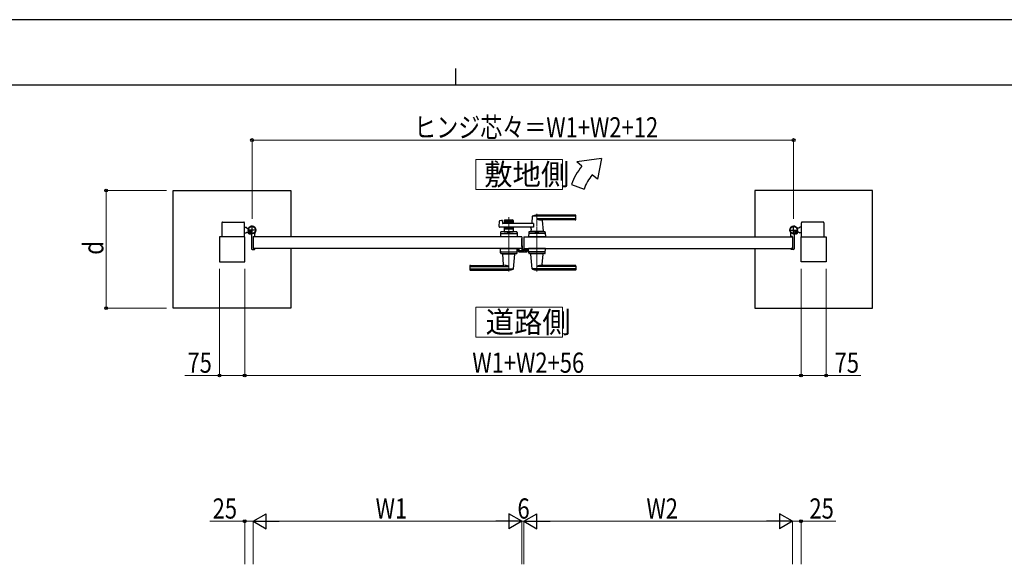
# Model space of a CAD drawing. Units: millimetres. Extents: x 0 to 8410, y 0 to 5940.
# Drawn here: x 2902 to 5833, y 4320 to 5940 of the extents above; entities that cross this region are included whole.
import ezdxf

# ---------------------------------------------------------------- set-up
doc = ezdxf.new("R2010")
doc.units = ezdxf.units.MM
doc.linetypes.add('YCENTER_1', pattern=[13, 10, -1, 1, -1])
doc.linetypes.add('YHIDDEN_1', pattern=[4, 3, -1])
for name, color, linetype, lineweight in [('USER1', 3, 'Continuous', 13), ('YKK_12', 2, 'Continuous', 13), ('YKK_13', 4, 'Continuous', 30), ('YKK_A1', 4, 'Continuous', 30), ('YKK_D', 6, 'Continuous', 13), ('YKK_ZWAK', 7, 'Continuous', 30)]:
    doc.layers.add(name, color=color, linetype=linetype, lineweight=lineweight)
doc.styles.add('text-b', font='extslim2.shx', dxfattribs={"width": 0.8, "bigfont": 'extfont2.shx'})

msp = doc.modelspace()

# ---------------------------------------------------------------- linework, layer by layer
at = {"layer": 'USER1'}
for points in [[(4260.5, 5524.6), (4260.5, 5435.3), (4518.1, 5435.3), (4518.1, 5524.6), (4260.5, 5524.6)], [(4260.5, 5085.1), (4260.5, 4995.9), (4518.1, 4995.9), (4518.1, 5085.1), (4260.5, 5085.1)]]:
    msp.add_lwpolyline(points, dxfattribs=at)
at = {"layer": 'YKK_12', "linetype": 'YCENTER_1'}
for p, q in [((4358, 5191.5), (4358, 5353.1)), ((4442, 5362.5), (4442, 5191.5))]:
    msp.add_line(p, q, dxfattribs=at)
at = {"layer": 'YKK_13'}
for p, q in [((4397.1, 5289.5), (4397, 5289.5)), ((4397.1, 5267.3), (4397.1, 5289.5)), ((4386.2, 5259.5), (4386.2, 5252.1)), ((4387.7, 5259.5), (4386.2, 5259.5)), ((4388.2, 5250.1), (4412, 5250.1)), ((4397.6, 5267.3), (4397.1, 5267.3)), ((4397.1, 5264.8), (4397.1, 5260.5)), ((4399.1, 5258.2), (4399.1, 5265.8)), ((4402.1, 5256.1), (4401.1, 5256.1)), ((4411.9, 5256.1), (4402.6, 5256.1)), ((4412.5, 5256.3), (4412.4, 5256.1)), ((4413, 5256.3), (4412.5, 5256.3)), ((4414, 5252.1), (4414, 5255.3))]:
    msp.add_line(p, q, dxfattribs=at)
for centre, radius, start, end in [((4396.6, 5264.8), 0.5, 0, 25.8459), ((4396.1, 5260.5), 1, 341.8023, 0), ((4397.6, 5265.8), 1.5, 0, 90)]:
    msp.add_arc(centre, radius, start, end, dxfattribs=at)
for centre, major_axis, ratio, start_param, end_param in [((4388.2, 5252.1), (1.42, 1.42), 0.997265, 2.357564, 3.925621), ((4401.1, 5258.2), (0, -2), 0.99863, 4.712389, 6.283185), ((4402.6, 5256.1), (-0.5, 0), 0.052408, 0, 1.570796), ((4411.9, 5256.1), (-0.5, 0), 0.052408, 1.570796, 3.141593), ((4412, 5252.1), (-1.42, 1.42), 0.997265, 2.357564, 3.925621), ((4413, 5255.3), (-0.709, -0.709), 0.997265, 2.357564, 3.925621)]:
    msp.add_ellipse(centre, major_axis=major_axis, ratio=ratio, start_param=start_param, end_param=end_param, dxfattribs=at)
at = {"layer": 'YKK_A1'}
for p, q in [((4633.7, 5527), (4560.4, 5517)), ((4575.8, 5504.2), (4560.4, 5517)), ((4633.7, 5527), (4621.7, 5465.6)), ((4621.7, 5465.6), (4606.4, 5478.5)), ((3359.5, 5432), (3709.5, 5432)), ((3359.5, 5082), (3359.5, 5432)), ((3709.5, 5432), (3709.5, 5294.5)), ((4544.5, 5450), (4582.1, 5436.4)), ((5440.5, 5432), (5090.5, 5432)), ((5090.5, 5432), (5090.5, 5294.5)), ((5440.5, 5082), (5440.5, 5432)), ((3504, 5336), (3504, 5294.5)), ((3506, 5338), (3569, 5338)), ((3571, 5294.5), (3571, 5336)), ((4329.2, 5325.2), (4330.4, 5340.6)), ((4331.9, 5342.4), (4337.3, 5343.8)), ((4338.6, 5342.8), (4339, 5335)), ((4344.5, 5342.5), (4344.5, 5334)), ((4371.5, 5339.5), (4344.5, 5339.5)), ((4346.5, 5344.5), (4369.5, 5344.5)), ((4355.6, 5335.5), (4346.5, 5335.5)), ((4357.7, 5337.2), (4356.3, 5335.8)), ((4358.4, 5337.2), (4359.7, 5335.8)), ((4369.5, 5335.5), (4360.4, 5335.5)), ((4371.5, 5342.5), (4371.5, 5334)), ((4428, 5354.9), (4426.3, 5335.9)), ((4557, 5355.5), (4428.2, 5355.5)), ((4557, 5358.5), (4442, 5358.5)), ((4557, 5347.9), (4442, 5347.9)), ((4556, 5344.5), (4457, 5344.5)), ((4457.2, 5342.4), (4460, 5310.9)), ((4558, 5346.5), (4558, 5357.5)), ((5229, 5294.5), (5229, 5336)), ((5294, 5338), (5231, 5338)), ((5296, 5336), (5296, 5294.5)), ((3571, 5323), (3576, 5323)), ((3571, 5306), (3576, 5306)), ((3578.5, 5320.5), (3576, 5323)), ((3578.5, 5308.5), (3576, 5306)), ((3578.5, 5320.5), (3584.2, 5320.5)), ((3578.5, 5308.5), (3583.2, 5308.5)), ((3583.4, 5308.9), (3582.7, 5307.6)), ((3584.5, 5307.8), (3583.4, 5308.9)), ((3584.5, 5307.8), (3585.3, 5308.7)), ((3587.3, 5305), (3584.5, 5307.8)), ((3585.7, 5308.1), (3584.9, 5307.4)), ((3587.6, 5306.2), (3586.8, 5305.5)), ((3588.1, 5305.8), (3587.3, 5305)), ((3587.3, 5305), (3588.4, 5303.9)), ((4431.6, 5323), (4331.2, 5323)), ((4333.5, 5307.6), (4333, 5294.5)), ((4380.6, 5309.5), (4335.5, 5309.5)), ((4431.6, 5334), (4340, 5334)), ((4344.5, 5323), (4344.5, 5309.5)), ((4371.5, 5317.5), (4344.5, 5317.5)), ((4344.5, 5309.5), (4371.5, 5309.5)), ((4355.6, 5321.5), (4346.5, 5321.5)), ((4353.5, 5306.7), (4353.5, 5309.5)), ((4353.5, 5306.7), (4362.5, 5306.7)), ((4353.5, 5306.7), (4362.5, 5306.7)), ((4357.7, 5319.9), (4356.3, 5321.3)), ((4358.4, 5319.9), (4359.7, 5321.3)), ((4369.5, 5321.5), (4360.4, 5321.5)), ((4362.5, 5306.7), (4362.5, 5309.5)), ((4371.5, 5323), (4371.5, 5309.5)), ((4382.6, 5307.6), (4383, 5294.5)), ((4417.5, 5307.6), (4417, 5294.5)), ((4464.6, 5309.5), (4419.5, 5309.5)), ((4424.6, 5317.6), (4424, 5310.9)), ((4460, 5310.5), (4424, 5310.5)), ((4424, 5309.5), (4424, 5310.5)), ((4459.7, 5310.5), (4424.3, 5310.5)), ((4427, 5310.5), (4424.9, 5310.5)), ((4431.6, 5334), (4431.6, 5323)), ((4437.5, 5306.7), (4437.5, 5309.5)), ((4437.5, 5306.7), (4446.5, 5306.7)), ((4446.5, 5306.7), (4446.5, 5309.5)), ((4459.7, 5310.5), (4457, 5310.5)), ((4460, 5309.5), (4460, 5310.5)), ((4466.6, 5307.6), (4467, 5294.5)), ((5212.7, 5305), (5211.7, 5303.9)), ((5211.9, 5305.8), (5212.7, 5305)), ((5212.4, 5306.2), (5213.2, 5305.5)), ((5212.7, 5305), (5215.6, 5307.8)), ((5214.3, 5308.1), (5215.1, 5307.4)), ((5215.6, 5307.8), (5214.7, 5308.7)), ((5215.6, 5307.8), (5216.6, 5308.9)), ((5221.5, 5320.5), (5215.8, 5320.5)), ((5216.6, 5308.9), (5217.4, 5307.6)), ((5221.5, 5308.5), (5216.8, 5308.5)), ((5221.5, 5320.5), (5224, 5323)), ((5221.5, 5308.5), (5224, 5306)), ((5229, 5323), (5224, 5323)), ((5229, 5306), (5224, 5306)), ((3572, 5294.5), (3497, 5294.5)), ((3497, 5294.5), (3497, 5219.5)), ((3572, 5219.5), (3572, 5294.5)), ((3588.4, 5303.9), (3587.1, 5303.2)), ((3592, 5299.6), (3592, 5259)), ((4397, 5294.5), (3597, 5294.5)), ((3597, 5294.5), (3597, 5259.5)), ((3597, 5294.5), (3597, 5259.5)), ((3597.3, 5294.8), (3601.5, 5294.8)), ((3602, 5295.3), (3602, 5304.4)), ((4383, 5294.5), (4333, 5294.5)), ((4335.3, 5304.5), (4380.8, 5304.5)), ((4397, 5294.5), (4397, 5259.5)), ((4403, 5294.5), (4403, 5259.5)), ((4403, 5294.5), (5203, 5294.5)), ((4467, 5294.5), (4417, 5294.5)), ((4464.8, 5304.5), (4419.3, 5304.5)), ((4437.3, 5294.5), (4446.8, 5294.5)), ((5198, 5295.3), (5198, 5304.4)), ((5202.7, 5294.8), (5198.5, 5294.8)), ((5203, 5294.5), (5203, 5259.5)), ((5203, 5294.5), (5203, 5259.5)), ((5208, 5299.6), (5208, 5259)), ((5211.7, 5303.9), (5212.9, 5303.2)), ((5228, 5219.5), (5228, 5294.5)), ((5228, 5294.5), (5303, 5294.5)), ((5303, 5294.5), (5303, 5219.5)), ((3594, 5257), (3601, 5257)), ((4397, 5259.5), (3597, 5259.5)), ((3597.3, 5259.2), (3601.5, 5259.2)), ((3602, 5258.7), (3602, 5258)), ((3709.5, 5259.5), (3709.5, 5082)), ((4333.5, 5246.5), (4333, 5259.5)), ((4333, 5259.5), (4383, 5259.5)), ((4335.3, 5249.5), (4380.8, 5249.5)), ((4382.6, 5246.5), (4383, 5259.5)), ((4403, 5259.5), (5203, 5259.5)), ((4417.5, 5246.5), (4417, 5259.5)), ((4467, 5259.5), (4417, 5259.5)), ((4464.8, 5249.5), (4419.3, 5249.5)), ((4466.6, 5246.5), (4467, 5259.5)), ((5090.5, 5259.5), (5090.5, 5082)), ((5198, 5258.7), (5198, 5258)), ((5202.7, 5259.2), (5198.5, 5259.2)), ((5206, 5257), (5199, 5257)), ((3497, 5219.5), (3572, 5219.5)), ((4335.5, 5244.5), (4380.6, 5244.5)), ((4340, 5244.5), (4340, 5243.5)), ((4340, 5243.5), (4376, 5243.5)), ((4342.8, 5211.7), (4340, 5243.2)), ((4372.1, 5199.2), (4376, 5243.2)), ((4376, 5244.5), (4376, 5243.5)), ((4464.6, 5244.5), (4419.5, 5244.5)), ((4424, 5244.5), (4424, 5243.5)), ((4460, 5243.5), (4424, 5243.5)), ((4428, 5199.2), (4424.1, 5243.2)), ((4457.2, 5211.7), (4460, 5243.2)), ((4460, 5244.5), (4460, 5243.5)), ((5303, 5219.5), (5228, 5219.5)), ((4242, 5207.5), (4242, 5196.5)), ((4243, 5206.2), (4358, 5206.2)), ((4243, 5198.6), (4371.8, 5198.6)), ((4243, 5195.5), (4358, 5195.5)), ((4244, 5209.5), (4343, 5209.5)), ((4557, 5198.6), (4428.2, 5198.6)), ((4557, 5206.2), (4442, 5206.2)), ((4557, 5195.5), (4442, 5195.5)), ((4556, 5209.5), (4457, 5209.5)), ((4558, 5207.5), (4558, 5196.5)), ((3709.5, 5082), (3359.5, 5082)), ((5090.5, 5082), (5440.5, 5082))]:
    msp.add_line(p, q, dxfattribs=at)
at = {"layer": 'YKK_A1', "linetype": 'YCENTER_1'}
for p, q in [((3607, 5314.5), (3581, 5314.5)), ((3582.5, 5303), (3592.5, 5313.1)), ((3594, 5301.5), (3594, 5327.5)), ((5193, 5314.5), (5219, 5314.5)), ((5206, 5301.5), (5206, 5327.5)), ((5217.6, 5303), (5207.5, 5313.1))]:
    msp.add_line(p, q, dxfattribs=at)
at = {"layer": 'YKK_A1', "linetype": 'YHIDDEN_1'}
for p, q in [((3582.7, 5306.2), (3584.8, 5306.9)), ((3584.8, 5306.9), (3586, 5306.6)), ((3585.3, 5308.7), (3588.7, 5312.1)), ((3589.2, 5311.6), (3585.7, 5308.1)), ((3585.7, 5303.3), (3586.4, 5305.3)), ((3586.4, 5305.3), (3586, 5306.6)), ((3591.1, 5309.7), (3587.6, 5306.2)), ((3591.5, 5309.2), (3588.1, 5305.8)), ((3588.7, 5312.1), (3591.5, 5309.2)), ((5211.3, 5312.1), (5208.5, 5309.2)), ((5208.5, 5309.2), (5211.9, 5305.8)), ((5209, 5309.7), (5212.4, 5306.2)), ((5210.9, 5311.6), (5214.3, 5308.1)), ((5214.7, 5308.7), (5211.3, 5312.1)), ((5213.6, 5305.3), (5214, 5306.6)), ((5214.3, 5303.3), (5213.6, 5305.3)), ((5215.3, 5306.9), (5214, 5306.6)), ((5217.3, 5306.2), (5215.3, 5306.9))]:
    msp.add_line(p, q, dxfattribs=at)
at = {"layer": 'YKK_A1', "linetype": 'YHIDDEN_1', "lineweight": -2, "ltscale": 2}
for p, q in [((4388, 5259.2), (4388, 5253)), ((4389.5, 5259.5), (4388.3, 5259.5)), ((4389, 5253.3), (4389, 5258.2)), ((4389, 5252), (4411, 5252)), ((4389.3, 5258.5), (4389.5, 5258.5)), ((4396.7, 5253), (4389.3, 5253)), ((4397.3, 5266.5), (4397, 5266.5)), ((4397, 5265), (4397, 5253.3)), ((4398.3, 5255.3), (4398.3, 5265.5)), ((4402.7, 5253.3), (4400.3, 5253.3)), ((4403, 5254.8), (4403, 5253.6)), ((4405.2, 5255.8), (4404, 5255.8)), ((4404, 5253.6), (4404, 5254.5)), ((4404.3, 5254.8), (4405.2, 5254.8)), ((4410.7, 5253.3), (4404.3, 5253.3)), ((4405.5, 5255.1), (4405.5, 5255.5)), ((4409.5, 5255.5), (4409.5, 5255.1)), ((4411, 5255.8), (4409.8, 5255.8)), ((4409.8, 5254.8), (4410.7, 5254.8)), ((4411, 5254.5), (4411, 5253.6)), ((4412, 5253), (4412, 5254.8))]:
    msp.add_line(p, q, dxfattribs=at)
at = {"layer": 'YKK_A1'}
for centre, radius in [((3594, 5314.5), 11.5), ((3594, 5314.5), 10.3), ((5206, 5314.5), 11.5), ((5206, 5314.5), 10.3)]:
    msp.add_circle(centre, radius, dxfattribs=at)
for centre, radius, start, end in [((4713.7, 5388.5), 180, 140, 160), ((4713.7, 5388.5), 140, 140, 160), ((3506, 5336), 2, 90, 180), ((3569, 5336), 2, 360, 90), ((4332.4, 5340.5), 2, 104.0362, 175.4945), ((4337.6, 5342.8), 1, 2.8624, 104.0362), ((4340, 5335), 1, 182.8624, 270), ((4346.5, 5342.5), 2, 90, 180), ((4346.5, 5337.5), 2, 180, 270), ((4355.6, 5336.5), 1, 270, 315), ((4358, 5336.8), 0.5, 45, 135), ((4360.4, 5336.5), 1, 225, 270), ((4369.5, 5342.5), 2, 0, 90), ((4369.5, 5337.5), 2, 270, 0), ((4424.3, 5336), 2, 270, 354.9186), ((4429, 5354.9), 1, 113.3061, 174.9186), ((4442, 5324.5), 34, 90, 113.3061), ((4455.8, 5374.5), 30, 242.6388, 272.2709), ((4459.2, 5342.5), 2, 90, 185.0814), ((4556, 5346.5), 2, 270, 0), ((4557, 5357.5), 1, 0, 90), ((4557, 5354.5), 1, 0, 90), ((4557, 5348.9), 1, 270, 0), ((5231, 5336), 2, 90, 180), ((5294, 5336), 2, 0, 90), ((3594, 5314.5), 11.5, 321.9877, 244.8972), ((3583.8, 5307), 1.3, 150, 210.9647), ((3590.4, 5310.9), 9, 210.9647, 239.0353), ((3607, 5304.4), 5, 141.9877, 180), ((4331.2, 5325), 2, 175.4945, 270), ((4335.5, 5307.5), 2, 90, 178.0908), ((4346.5, 5319.5), 2, 90, 180), ((4358, 5297.1), 10.6, 64.9038, 115.0962), ((4355.6, 5320.5), 1, 45, 90), ((4358, 5320.3), 0.5, 225, 315), ((4360.4, 5320.5), 1, 90, 135), ((4369.5, 5319.5), 2, 0, 90), ((4380.6, 5307.5), 2, 1.9092, 90), ((4419.5, 5307.5), 2, 90, 178.0908), ((4419.7, 5318), 5, 354.9186, 90), ((4424.3, 5310.8), 0.3, 174.9186, 270), ((4442, 5297.1), 10.6, 64.9038, 115.0962), ((4459.7, 5310.8), 0.3, 270, 5.0814), ((4464.6, 5307.5), 2, 1.9092, 90), ((5206, 5314.5), 11.5, 295.1028, 218.0123), ((5193, 5304.4), 5, 0, 38.0123), ((5209.6, 5310.9), 9, 300.9647, 329.0353), ((5216.2, 5307), 1.3, 329.0353, 30), ((3586.5, 5304.3), 1.3, 239.0353, 300), ((3587, 5299.6), 5, 0, 64.8972), ((3597.3, 5294.5), 0.3, 90, 180), ((3601.5, 5295.3), 0.5, 270, 360), ((4335.3, 5302.5), 2, 90, 178.0908), ((4380.8, 5302.5), 2, 1.9092, 90), ((4419.3, 5302.5), 2, 90, 178.0908), ((4464.8, 5302.5), 2, 1.9092, 90), ((5198.5, 5295.3), 0.5, 180, 270), ((5202.7, 5294.5), 0.3, 0, 90), ((5213, 5299.6), 5, 115.1028, 180), ((5213.6, 5304.3), 1.3, 240, 300.9647), ((3594, 5259), 2, 180, 270), ((3597.3, 5259.5), 0.3, 180, 270), ((3601, 5258), 1, 270, 360), ((3601.5, 5258.7), 0.5, 360, 90), ((4335.3, 5251.5), 2, 181.9092, 270), ((4335.5, 5246.5), 2, 181.9092, 270), ((4380.6, 5246.5), 2, 270, 358.0908), ((4380.8, 5251.5), 2, 270, 358.0908), ((4419.3, 5251.5), 2, 181.9092, 270), ((4419.5, 5246.5), 2, 181.9092, 270), ((4464.6, 5246.5), 2, 270, 358.0908), ((4464.8, 5251.5), 2, 270, 358.0908), ((5198.5, 5258.7), 0.5, 90, 180), ((5199, 5258), 1, 180, 270), ((5202.7, 5259.5), 0.3, 270, 0), ((5206, 5259), 2, 270, 0), ((4340.3, 5243.2), 0.3, 90, 185.0814), ((4375.7, 5243.2), 0.3, 354.9186, 90), ((4424.4, 5243.2), 0.3, 90, 185.0814), ((4459.7, 5243.2), 0.3, 354.9186, 90), ((4244, 5207.5), 2, 90, 180), ((4243, 5205.2), 1, 90, 180), ((4243, 5199.6), 1, 180, 270), ((4243, 5196.5), 1, 180, 270), ((4340.9, 5211.5), 2, 270, 5.0814), ((4344.2, 5179.6), 30, 62.6388, 92.2709), ((4358, 5229.5), 34, 270, 293.3061), ((4371.1, 5199.2), 1, 293.3061, 354.9186), ((4429, 5199.2), 1, 185.0814, 246.6939), ((4442, 5229.5), 34, 246.6939, 270), ((4455.8, 5179.6), 30, 87.7291, 117.3612), ((4459.2, 5211.5), 2, 174.9186, 270), ((4556, 5207.5), 2, 0, 90), ((4557, 5205.2), 1, 0, 90), ((4557, 5199.6), 1, 270, 0), ((4557, 5196.5), 1, 270, 0)]:
    msp.add_arc(centre, radius, start, end, dxfattribs=at)
at = {"layer": 'YKK_A1', "linetype": 'YHIDDEN_1', "lineweight": -2, "ltscale": 2}
for centre, radius, start, end in [((4388.3, 5259.2), 0.3, 90.0014, 180), ((4389, 5253), 1, 180.0014, 270.0014), ((4389.3, 5258.2), 0.3, 90.0014, 180), ((4389.3, 5253.3), 0.3, 180.0014, 270.0014), ((4389.5, 5259), 0.5, 0, 90), ((4389.5, 5259), 0.5, 270, 0), ((4396.7, 5253.3), 0.3, 270.0014, 0), ((4397.3, 5265.5), 1, 0, 90), ((4400.3, 5255.3), 2, 180.0014, 270.0014), ((4402.7, 5253.6), 0.3, 270.0014, 0), ((4404, 5254.8), 1, 90, 180), ((4404.3, 5254.5), 0.3, 90.0014, 180.0029), ((4404.3, 5253.6), 0.3, 180.0014, 270.0014), ((4405.2, 5255.5), 0.3, 359.9971, 90.0014), ((4405.2, 5255.1), 0.3, 270.0014, 0), ((4409.8, 5255.5), 0.3, 90.0014, 180), ((4409.8, 5255.1), 0.3, 180.0014, 270.0014), ((4410.7, 5254.5), 0.3, 0, 90.0014), ((4410.7, 5253.6), 0.3, 270.0014, 0), ((4411, 5254.8), 1, 0, 90), ((4411, 5253), 1, 270, 0)]:
    msp.add_arc(centre, radius, start, end, dxfattribs=at)
at = {"layer": 'YKK_D'}
for p, q in [((3594, 5347.5), (3594, 5583)), ((3594, 5582), (5206, 5582)), ((5206, 5347.5), (5206, 5583)), ((3339.5, 5432), (3158.5, 5432)), ((3159.5, 5432), (3159.5, 5082)), ((3497, 5199.5), (3497, 4881)), ((3572, 5199.5), (3572, 4881)), ((3572, 5199.5), (3572, 4881)), ((5228, 5199.5), (5228, 4881)), ((5228, 5199.5), (5228, 4881)), ((5303, 5199.5), (5303, 4881)), ((3339.5, 5082), (3158.5, 5082)), ((3497, 4882), (3393.6, 4882)), ((3572, 4882), (3497, 4882)), ((3572, 4882), (5228, 4882)), ((5228, 4882), (5303, 4882)), ((5303, 4882), (5406.4, 4882)), ((3572, 4448.3), (3468.6, 4448.3)), ((3572, 4320.4), (3572, 4449.3)), ((3597, 4448.3), (3572, 4448.3)), ((3597, 4320.4), (3597, 4449.3)), ((3597, 4320.4), (3597, 4449.3)), ((4352, 4448.3), (3642, 4448.3)), ((4397, 4320.4), (4397, 4449.3)), ((4397, 4320.4), (4397, 4449.3)), ((4397, 4448.3), (4403, 4448.3)), ((4403, 4320.4), (4403, 4449.3)), ((4403, 4320.4), (4403, 4449.3)), ((4448, 4448.3), (5158, 4448.3)), ((5203, 4320.4), (5203, 4449.3)), ((5203, 4320.4), (5203, 4449.3)), ((5203, 4448.3), (5228, 4448.3)), ((5228, 4320.4), (5228, 4449.3)), ((5228, 4448.3), (5331.4, 4448.3))]:
    msp.add_line(p, q, dxfattribs=at)
at = {"layer": 'YKK_D', "lineweight": -2}
for p, q in [((3597, 4448.3), (3636, 4470.8)), ((3636, 4425.8), (3636, 4470.8)), ((4397, 4448.3), (4358, 4470.8)), ((4358, 4470.8), (4358, 4425.8)), ((4403, 4448.3), (4442, 4470.8)), ((4442, 4425.8), (4442, 4470.8)), ((5203, 4448.3), (5164, 4470.8)), ((5164, 4470.8), (5164, 4425.8)), ((3597, 4448.3), (3636, 4425.8)), ((3597, 4448.3), (3675, 4448.3)), ((4397, 4448.3), (4319.1, 4448.3)), ((4397, 4448.3), (4358, 4425.8)), ((4403, 4448.3), (4442, 4425.8)), ((4403, 4448.3), (4481, 4448.3)), ((5203, 4448.3), (5125.1, 4448.3)), ((5203, 4448.3), (5164, 4425.8))]:
    msp.add_line(p, q, dxfattribs=at)
at = {"layer": 'YKK_D', "linetype": 'ByBlock', "lineweight": -2}
for centre in [(3594, 5582), (5206, 5582), (3159.5, 5432), (3159.5, 5082), (3497, 4882), (3572, 4882), (3572, 4882), (5228, 4882), (5228, 4882), (5303, 4882), (3572, 4448.3), (5228, 4448.3)]:
    msp.add_circle(centre, 4.25, dxfattribs=at)
at = {"layer": 'YKK_ZWAK'}
for p, q in [((8410, 5940), (0, 5940)), ((4200, 5795), (4200, 5745)), ((8100, 5745), (300, 5745))]:
    msp.add_line(p, q, dxfattribs=at)

# ---------------------------------------------------------------- texts
at = {"layer": 'USER1', "style": 'text-b', "width": 0.970588}
for s, p in [('敷地側', (4284.9, 5448.1)), ('道路側', (4289.2, 5008.6))]:
    msp.add_text(s, height=63.75, dxfattribs=at).set_placement(p)
at = {"layer": 'YKK_D', "style": 'text-b', "width": 0.8}
for s, p in [('ヒンジ芯々＝W1+W2+12', (4076.8, 5590)), ('75', (3401.6, 4890)), ('W1+W2+56', (4249.6, 4890)), ('75', (5328, 4890)), ('25', (3476.6, 4456.3)), ('W1', (3961.8, 4456.3)), ('6', (4384, 4456.3)), ('W2', (4767.8, 4456.3)), ('25', (5253, 4456.3))]:
    msp.add_text(s, height=60, dxfattribs=at).set_placement(p)
msp.add_text('d', height=60, rotation=90, dxfattribs=at).set_placement((3151.5, 5241))

doc.saveas('drawing.dxf')
